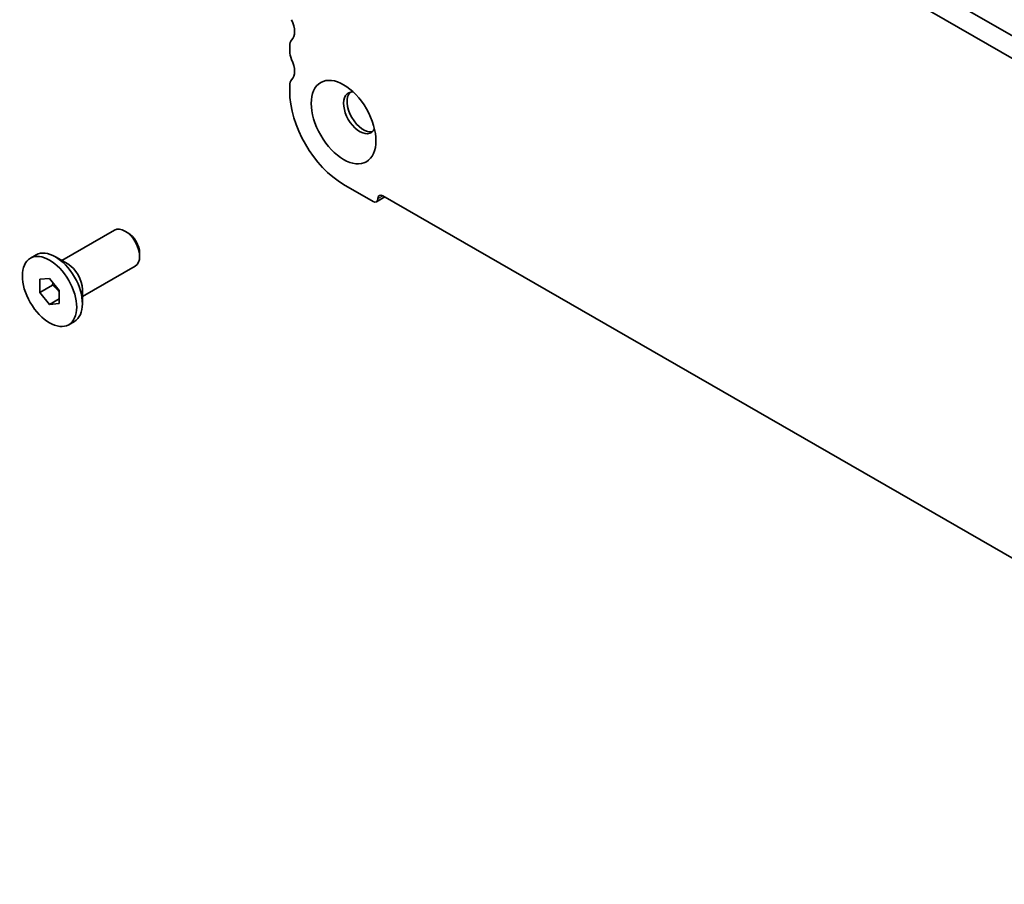
# Model space of a CAD drawing. Units: millimetres. Extents: x 29 to 4174, y 16 to 718.
# Drawn here: x 453 to 524, y 261 to 324 of the extents above; entities that cross this region are included whole.
import ezdxf

# ---------------------------------------------------------------- set-up
doc = ezdxf.new("R2010")
doc.units = ezdxf.units.MM
doc.header["$LTSCALE"] = 2
doc.layers.add('Visible (ISO)', color=7, linetype='Continuous', lineweight=35)
doc.layers.add('Visible Narrow (ISO)', color=7, linetype='Continuous', lineweight=25)

msp = doc.modelspace()

# ---------------------------------------------------------------- linework, layer by layer
at = {"layer": 'Visible (ISO)'}
for p, q in [((483.0019, 346.5845), (563.7226, 300.1005)), ((481.5877, 345.7701), (563.2056, 298.7694)), ((472.5456, 321.4636), (472.5456, 321.8724)), ((472.5456, 318.6022), (472.5456, 319.0109)), ((478.556, 310.6445), (476.4347, 311.8661)), ((478.8055, 310.62), (479.4119, 310.9692)), ((565.5302, 261.377), (479.2631, 311.0548)), ((456.1003, 306.3837), (459.9129, 308.5793)), ((460.8816, 308.378), (460.6656, 308.5033)), ((461.7221, 306.9184), (461.7221, 306.6686)), ((453.8392, 306.5472), (454.2564, 306.7874)), ((456.5408, 306.1281), (455.6463, 306.6472)), ((457.5974, 303.784), (461.41, 305.9795)), ((454.5144, 305.0259), (455.2215, 305.0907)), ((454.5144, 304.0819), (454.5144, 305.0259)), ((455.2215, 305.0907), (455.9286, 304.2115)), ((455.4336, 304.6113), (454.5144, 304.0819)), ((455.2215, 303.2027), (454.5144, 304.0819)), ((455.9286, 304.2115), (455.9286, 303.2675)), ((457.5974, 304.2933), (457.5974, 303.259)), ((455.9286, 303.6099), (455.2215, 303.2027)), ((455.9286, 303.2675), (455.2215, 303.2027)), ((456.6038, 301.7463), (457.021, 301.9865))]:
    msp.add_line(p, q, dxfattribs=at)
for centre, major_axis, start_param, end_param in [((471.8385, 323.5059), (0.7485, -1.2999), 0.1438308, 1.430833), ((473.2527, 321.4652), (-0.499, 0.8666), 0.1438308, 0.7873319), ((473.2527, 321.0564), (-0.499, 0.8666), 0.7873319, 1.430833), ((471.8385, 320.6445), (0.7485, -1.2999), 0.1438308, 1.430833), ((473.2527, 318.6037), (-0.499, 0.8666), 0.1438308, 0.7873319), ((476.4347, 316.3626), (-2.7447, 4.7662), 0.7873319, 2.3581282), ((477.6014, 317.0345), (-0.8234, 1.4299), 5.9181676, 9.7897956), ((477.8489, 317.177), (-0.8234, 1.4299), 0.150268, 2.9913246), ((479.2631, 310.6461), (-0.2495, 0.4333), 5.4997209, 7.0705172), ((478.556, 311.0533), (0.2495, -0.4333), 5.4997209, 7.0705172), ((460.6615, 307.2794), (-0.7485, 1.2999), 3.1415927, 6.2831853), ((460.8784, 307.4043), (-0.5955, 1.0341), 3.9289245, 5.4958534), ((455.6387, 304.387), (-1.3823, 2.4004), 3.1415927, 6.2831853), ((456.5367, 304.9041), (0.7485, -1.2999), 0.7873319, 2.3542608)]:
    msp.add_ellipse(centre, major_axis=major_axis, ratio=0.5780931, start_param=start_param, end_param=end_param, dxfattribs=at)
for centre, major_axis in [((476.4347, 316.3626), (1.6468, -2.8597)), ((455.2215, 304.1467), (1.3823, -2.4004))]:
    msp.add_ellipse(centre, major_axis=major_axis, ratio=0.5780931, dxfattribs=at)
for points, weights in [([(455.4671, 304.7853), (455.4537, 304.703), (455.4336, 304.6113)], [1.03958972244, 1.02330594982, 1]), ([(455.4336, 304.6113), (455.7435, 304.3669), (455.9286, 304.1041)], [1, 1.09656875174, 1.0725752364])]:
    msp.add_rational_spline(points, weights, degree=2, dxfattribs=at)
at = {"layer": 'Visible Narrow (ISO)'}
msp.add_line((478.9096, 310.8497), (479.2645, 311.0541), dxfattribs=at)

doc.saveas('drawing.dxf')
